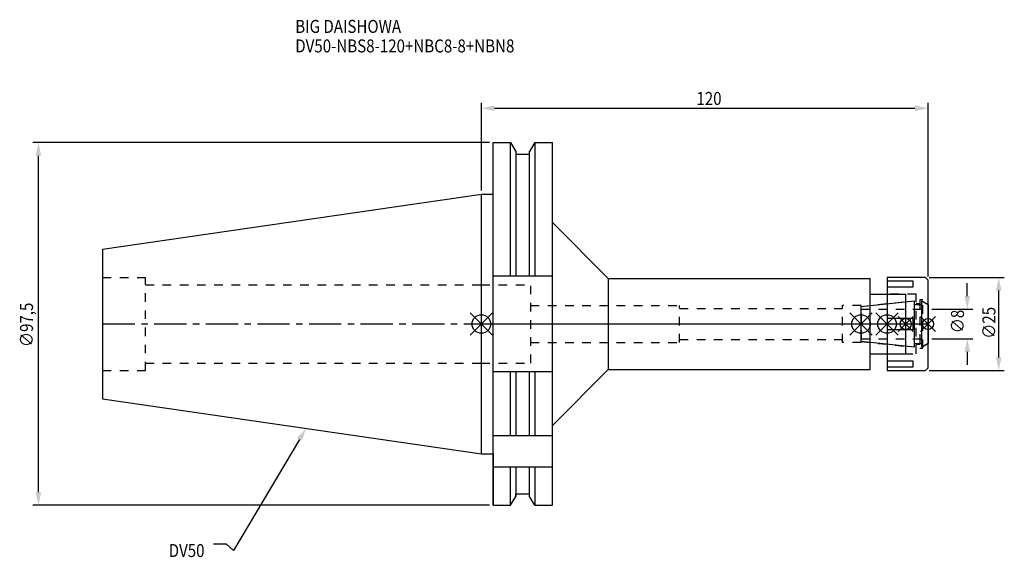
# Model space of a CAD drawing. Extents: x -124 to 140, y -63 to 82.
import ezdxf

# ---------------------------------------------------------------- set-up
doc = ezdxf.new("R2010")
doc.units = 0
doc.header["$LTSCALE"] = 23.1
doc.header["$PDMODE"] = 3
doc.header["$PDSIZE"] = 8
doc.linetypes.add('CENTER', pattern=[0.6, 0.375, -0.075, 0.075, -0.075])
doc.linetypes.add('DASHED', pattern=[0.2, 0.1, -0.1])
doc.layers.get('0').update_dxf_attribs({"linetype": 'CONTINUOUS'})
doc.layers.get('DEFPOINTS').update_dxf_attribs({"linetype": 'CONTINUOUS'})
for name, color, linetype in [('1', 4, 'CONTINUOUS'), ('2', 7, 'CONTINUOUS'), ('3', 1, 'DASHED'), ('4', 2, 'CENTER'), ('6', 5, 'CONTINUOUS'), ('NOCUT', 7, 'CONTINUOUS'), ('SK1', 4, 'CONTINUOUS'), ('SK3', 1, 'DASHED'), ('SK4', 2, 'CENTER')]:
    doc.layers.add(name, color=color, linetype=linetype)
doc.styles.get("Standard").update_dxf_attribs({"font": 'txt', "width": 0.85})
doc.dimstyles.get("Standard").update_dxf_attribs({"dimtxt": 3.5, "dimasz": 3.5, "dimexe": 1.5, "dimexo": 1, "dimtad": 1, "dimblk": '_FILLED', "dimblk1": '_FILLED', "dimblk2": '_FILLED', "dimcen": 0.09, "dimazin": 3, "dimtol": 1, "dimtp": 0.01, "dimtm": 0.01, "dimtfac": 1, "dimtofl": 0, "dimtmove": 0, "dimatfit": 3})

# ---------------------------------------------------------------- blocks, each defined once
blk = doc.blocks.new('_FILLED')
at = {"color": 0, "linetype": 'BYBLOCK'}
blk.add_solid([(0, 0), (-1, 0.214), (-1, -0.214)], dxfattribs=at)
blk = doc.blocks.new('*U13')
at = {"layer": '2', "color": 0, "width": 0.85}
blk.add_text('120', height=3.5, dxfattribs=at).set_placement((57.78, 58.88))
blk = doc.blocks.new('*D1')
at = {"layer": '2', "color": 0}
for p, q in [((0, 35.925), (0, 59.5)), ((120, 12.8), (120, 59.5)), ((3.5, 58), (116.5, 58))]:
    blk.add_line(p, q, dxfattribs=at)
at = {"layer": 'DEFPOINTS', "color": 0}
for p in [(120, 58), (0, 34.925), (120, 11.8)]:
    blk.add_point(p, dxfattribs=at)
blk.add_blockref('*U13', (0, 0))
at = {"layer": '2', "color": 0, "xscale": 3.5, "yscale": 3.5, "zscale": 3.5, "rotation": 180}
blk.add_blockref('_FILLED', (0, 58), dxfattribs=at)
at = {"layer": '2', "color": 0, "xscale": 3.5, "yscale": 3.5, "zscale": 3.5}
blk.add_blockref('_FILLED', (120, 58), dxfattribs=at)
blk = doc.blocks.new('*U12')
at = {"layer": '2', "color": 0, "width": 0.85}
blk.add_text('∅97,5', height=3.5, rotation=90, dxfattribs=at).set_placement((-120.46, -6.2))
blk = doc.blocks.new('*D2')
at = {"layer": '2', "color": 0}
for p, q in [((2.2, 48.75), (-120.5, 48.75)), ((-119, -45.25), (-119, 45.25)), ((2.2, -48.75), (-120.5, -48.75))]:
    blk.add_line(p, q, dxfattribs=at)
at = {"layer": 'DEFPOINTS', "color": 0}
for p in [(-119, 48.75), (3.2, 48.75), (3.2, -48.75)]:
    blk.add_point(p, dxfattribs=at)
blk.add_blockref('*U12', (0, 0))
at = {"layer": '2', "color": 0, "xscale": 3.5, "yscale": 3.5, "zscale": 3.5}
for p, rotation in [((-119, 48.75), 90), ((-119, -48.75), 270)]:
    blk.add_blockref('_FILLED', p, dxfattribs=dict(at, rotation=rotation))
blk = doc.blocks.new('*U11')
at = {"layer": '2', "color": 0, "width": 0.85}
blk.add_text('∅8', height=3.5, rotation=90, dxfattribs=at).set_placement((129.67, -2.48))
blk = doc.blocks.new('*D3')
at = {"layer": '2', "color": 0}
for p, q in [((130.55, 7.5), (130.55, 11)), ((121, 4), (132.05, 4)), ((121, -4), (132.05, -4)), ((130.55, -7.5), (130.55, -11))]:
    blk.add_line(p, q, dxfattribs=at)
at = {"layer": 'DEFPOINTS', "color": 0}
for p in [(120, 4), (130.55, 4), (120, -4)]:
    blk.add_point(p, dxfattribs=at)
blk.add_blockref('*U11', (0, 0))
at = {"layer": '2', "color": 0, "xscale": 3.5, "yscale": 3.5, "zscale": 3.5}
for p, rotation in [((130.55, 4), 270), ((130.55, -4), 90)]:
    blk.add_blockref('_FILLED', p, dxfattribs=dict(at, rotation=rotation))
blk = doc.blocks.new('*U10')
at = {"layer": '2', "color": 0, "width": 0.85}
blk.add_text('∅25', height=3.5, rotation=90, dxfattribs=at).set_placement((138.12, -3.97))
blk = doc.blocks.new('*D4')
at = {"layer": '2', "color": 0}
for p, q in [((120.3, 12.5), (140.5, 12.5)), ((139, -9), (139, 9)), ((120.3, -12.5), (140.5, -12.5))]:
    blk.add_line(p, q, dxfattribs=at)
at = {"layer": 'DEFPOINTS', "color": 0}
for p in [(119.3, 12.5), (139, 12.5), (119.3, -12.5)]:
    blk.add_point(p, dxfattribs=at)
blk.add_blockref('*U10', (0, 0))
at = {"layer": '2', "color": 0, "xscale": 3.5, "yscale": 3.5, "zscale": 3.5}
for p, rotation in [((139, 12.5), 90), ((139, -12.5), 270)]:
    blk.add_blockref('_FILLED', p, dxfattribs=dict(at, rotation=rotation))
blk = doc.blocks.new('*U7')
at = {"layer": '6', "width": 0.85}
for s, p in [('BIG DAISHOWA', (-50, 78.25)), ('DV50-NBS8-120+NBC8-8+NBN8', (-50, 73))]:
    blk.add_text(s, height=3.5, dxfattribs=at).set_placement(p)
blk = doc.blocks.new('*U8')
at = {"layer": '6'}
blk.add_lwpolyline([(-48.89, -31.07), (-66.61, -60.92), (-68.48, -59.17), (-71.98, -59.17)], dxfattribs=at)
at = {"layer": '6', "xscale": 3.5, "yscale": 3.5, "zscale": 3.5, "rotation": 59.31273669893646}
blk.add_blockref('_FILLED', (-47.1, -28.06), dxfattribs=at)
blk = doc.blocks.new('*U9')
at = {"layer": '6', "width": 0.85}
blk.add_text('DV50', height=3.5, dxfattribs=at).set_placement((-84.01, -62.67))

msp = doc.modelspace()

# ---------------------------------------------------------------- linework, layer by layer
for p, q in [((3, 3), (-3, -3)), ((-3, 3), (3, -3)), ((99, -3), (105, 3)), ((105, -3), (99, 3)), ((106, -3), (112, 3)), ((112, -3), (106, 3)), ((116, 2), (112, -2)), ((116, -2), (112, 2)), ((118, -2), (122, 2)), ((122, -2), (118, 2))]:
    msp.add_line(p, q)
for centre, radius in [((0, 0), 2.5), ((102, 0), 2.5), ((109, 0), 2.5), ((114, 0), 1.5), ((120, 0), 1.5)]:
    msp.add_circle(centre, radius)
at = {"layer": '1'}
for p, q in [((3.2, -48.75), (3.2, 48.75)), ((3.2, 48.75), (7.852, 48.75)), ((7.852, 12.85), (7.852, 48.75)), ((7.852, 48.75), (9.225, 46.373)), ((14.348, 48.75), (12.975, 46.373)), ((14.348, 48.75), (14.348, 12.85)), ((14.348, 48.75), (19.1, 48.75)), ((19.1, -48.75), (19.1, 48.75)), ((9.225, 46.373), (9.225, 12.85)), ((9.225, 45.625), (12.975, 45.625)), ((12.975, 12.85), (12.975, 46.373)), ((0, 34.925), (3.2, 34.925)), ((19.1, 27.25), (34.1, 12.25)), ((19.1, 12.85), (3.2, 12.85)), ((34.1, 12.25), (104.5, 12.25)), ((34.1, 12.25), (34.1, -12.25)), ((104.5, -12.25), (104.5, 12.25)), ((119.3, 12.5), (109, 12.5)), ((109, 12.5), (109, -12.5)), ((116, 11.497), (109, 11.497)), ((116, 9.997), (116, 11.497)), ((120, 11.8), (119.3, 12.5)), ((120, -11.8), (120, 11.8)), ((104.5, 8), (114, 8)), ((109, 9.997), (116, 9.997)), ((114, -8), (114, 8)), ((116, 1.5), (109, 1.5)), ((116, -1.5), (116, 1.5)), ((109, -1.5), (116, -1.5)), ((104.5, -8), (114, -8)), ((116, -9.997), (109, -9.997)), ((116, -11.497), (116, -9.997)), ((19.1, -12.85), (3.2, -12.85)), ((7.852, -30), (7.852, -12.85)), ((9.225, -12.85), (9.225, -30)), ((12.975, -30), (12.975, -12.85)), ((14.348, -12.85), (14.348, -30)), ((19.1, -27.25), (34.1, -12.25)), ((34.1, -12.25), (104.5, -12.25)), ((109, -11.497), (116, -11.497)), ((109, -12.5), (119.3, -12.5)), ((119.3, -12.5), (120, -11.8)), ((3.2, -30), (19.1, -30)), ((0, -34.925), (3.2, -34.925)), ((3.2, -38.426), (19.1, -38.426)), ((7.852, -48.75), (7.852, -38.426)), ((9.225, -38.426), (9.225, -46.373)), ((12.975, -46.373), (12.975, -38.426)), ((14.348, -38.426), (14.348, -48.75)), ((7.852, -48.75), (9.225, -46.373)), ((9.225, -45.625), (12.975, -45.625)), ((14.348, -48.75), (12.975, -46.373)), ((3.2, -48.75), (7.852, -48.75)), ((14.348, -48.75), (19.1, -48.75))]:
    msp.add_line(p, q, dxfattribs=at)
at = {"layer": '3'}
for p, q in [((0, 10.5), (13.25, 10.5)), ((13.25, -10.5), (13.25, 10.5)), ((116.8, 8), (109, 8)), ((116.8, -8), (116.8, 8)), ((102, 4.739), (114, 6)), ((116.8, 5.5), (117.8, 5.5)), ((118.6, 6.5), (117.8, 6.5)), ((117.8, 6.5), (117.8, -6.5)), ((118.6, -6.5), (118.6, 6.5)), ((118.6, 6.058), (120, 5.25)), ((13.25, 5), (53.25, 5)), ((53.25, -5), (53.25, 5)), ((53.25, 4.2), (97, 4.2)), ((102, 5), (97, 5)), ((97, -5), (97, 5)), ((102, -5), (102, 5)), ((13.25, -5), (53.25, -5)), ((53.25, -4.2), (97, -4.2)), ((102, -5), (97, -5)), ((102, -4.739), (114, -6)), ((118.6, -6.058), (120, -5.25)), ((117.8, -5.5), (116.8, -5.5)), ((117.8, -6.5), (118.6, -6.5)), ((0, -10.5), (13.25, -10.5)), ((109, -8), (116.8, -8))]:
    msp.add_line(p, q, dxfattribs=at)
at = {"layer": '4'}
msp.add_line((0, 0), (120, 0), dxfattribs=at)
at = {"layer": 'NOCUT'}
for p, q in [((0, -34.925), (0, 0)), ((0, 0), (120, 0)), ((102, -4.739), (102, 0)), ((109, 0), (109, -12.5)), ((114, -8), (114, 0)), ((120, -11.8), (120, 0)), ((116.379, -6.25), (102, -4.739)), ((116.379, -5.25), (118.3, -5.25)), ((116.379, -6.25), (116.379, -5.25)), ((120, -5.25), (118.3, -6.231)), ((118.3, -6.231), (118.3, -5.25)), ((104.5, -8), (114, -8)), ((104.5, -12.25), (104.5, -8)), ((19.1, -27.25), (34.1, -12.25)), ((34.1, -12.25), (104.5, -12.25)), ((109, -12.5), (119.3, -12.5)), ((119.3, -12.5), (120, -11.8)), ((19.1, -48.75), (19.1, -27.25)), ((0, -34.925), (3.2, -34.925)), ((3.2, -34.925), (3.2, -48.75)), ((7.852, -48.75), (9.225, -46.373)), ((9.225, -45.625), (12.975, -45.625)), ((9.225, -46.373), (9.225, -45.625)), ((12.975, -46.373), (12.975, -45.625)), ((14.348, -48.75), (12.975, -46.373)), ((3.2, -48.75), (7.852, -48.75)), ((14.348, -48.75), (19.1, -48.75))]:
    msp.add_line(p, q, dxfattribs=at)
at = {"layer": 'SK1'}
for p, q in [((-101.75, 20.087), (0, 34.925)), ((0, -34.925), (0, 34.925)), ((-101.75, 20.087), (-101.75, -20.087)), ((102, 4.739), (116.379, 6.25)), ((116.379, -6.25), (116.379, 6.25)), ((118.3, 6.231), (120, 5.25)), ((118.3, -6.231), (118.3, 6.231)), ((102, -4.739), (102, 4.739)), ((116.379, 5.25), (118.3, 5.25)), ((120, 5.25), (120, -5.25)), ((116.379, -6.25), (102, -4.739)), ((116.379, -5.25), (118.3, -5.25)), ((120, -5.25), (118.3, -6.231)), ((-101.75, -20.087), (0, -34.925))]:
    msp.add_line(p, q, dxfattribs=at)
at = {"layer": 'SK3'}
for p, q in [((-101.75, 12.5), (-90.25, 12.5)), ((-90.25, -12.5), (-90.25, 12.5)), ((-90.25, 10.5), (0, 10.5)), ((102.1, 4.1), (102, 4.1)), ((102.1, -4.1), (102.1, 4.1)), ((102.1, 4), (120, 4)), ((102, -4.1), (102.1, -4.1)), ((102.1, -4), (120, -4)), ((-90.25, -10.5), (0, -10.5)), ((-101.75, -12.5), (-90.25, -12.5))]:
    msp.add_line(p, q, dxfattribs=at)
at = {"layer": 'SK4'}
for p, q in [((-101.75, 0), (0, 0)), ((102, 0), (120, 0))]:
    msp.add_line(p, q, dxfattribs=at)

# ---------------------------------------------------------------- block references
for name in ['*U7', '*U8', '*U9']:
    msp.add_blockref(name, (0, 0))

# ---------------------------------------------------------------- dimensions: what is measured, and where the dimension line sits
at = {"layer": '2'}
dim = msp.add_linear_dim(base=(120, 58), p1=(0, 34.925), p2=(120, 11.8), dimstyle='Standard', dxfattribs=at)
dim.commit()
dim.dimension.update_dxf_attribs({"geometry": '*D1', "text_midpoint": (61, 58), "dimtype": 128})
for base, p1, p2, picture, middle in [((-119, 48.75), (3.2, -48.75), (3.2, 48.75), '*D2', (-119, 0)), ((139, 12.5), (119.3, -12.5), (119.3, 12.5), '*D4', (139, 0)), ((130.549, 4), (120, -4), (120, 4), '*D3', (130.549, 0))]:
    dim = msp.add_linear_dim(base=base, p1=p1, p2=p2, angle=90, text='%%c<>', dimstyle='Standard', dxfattribs=at)
    dim.commit()
    dim.dimension.update_dxf_attribs({"geometry": picture, "text_midpoint": middle, "dimtype": 128})

doc.saveas('drawing.dxf')
